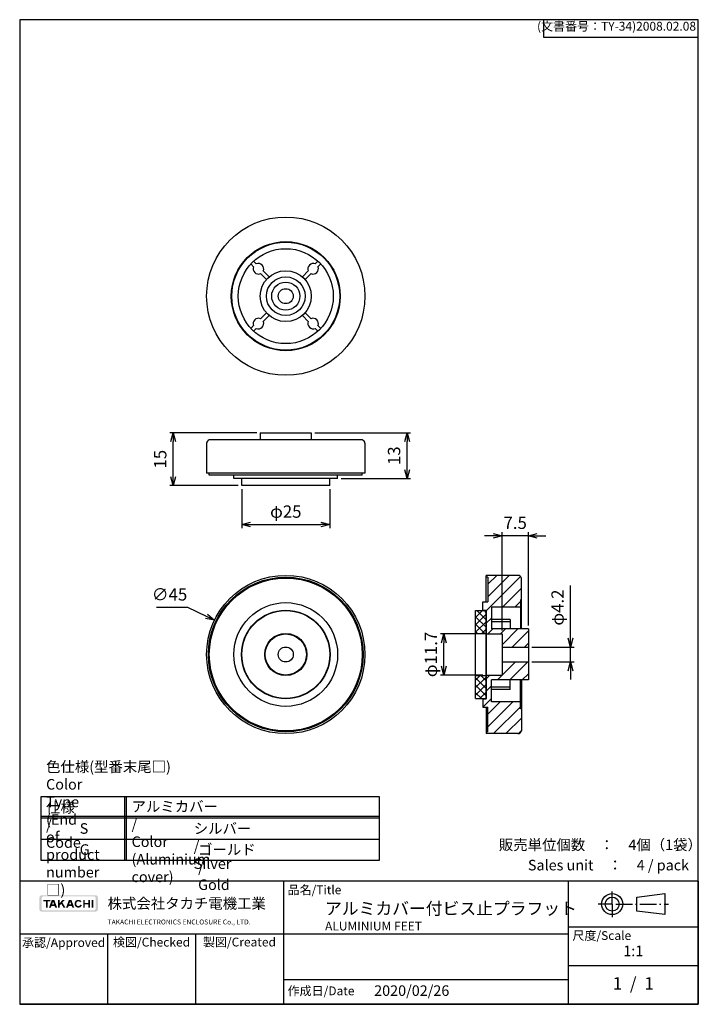
# Model space of a CAD drawing. Units: millimetres. Extents: x 0 to 193, y 0 to 280.
import ezdxf
from ezdxf.enums import TextEntityAlignment as Align

# ---------------------------------------------------------------- set-up
doc = ezdxf.new("R2010")
doc.units = ezdxf.units.MM
doc.linetypes.add('gen7a', pattern=[6.875, 4.75, -0.875, 0.375, -0.875])
doc.layers.add('7A', color=4, linetype='gen7a')
doc.layers.add('RAHM2', color=1, linetype='Continuous')
for name, color, linetype, lineweight in [('AM_5', 3, 'Continuous', 25), ('AM_8', 1, 'Continuous', 25), ('TK2', 2, 'Continuous', 25), ('ｺﾞﾑ足', 8, 'Continuous', 25)]:
    doc.layers.add(name, color=color, linetype=linetype, lineweight=lineweight)
doc.styles.get("Standard").update_dxf_attribs({"font": 'ISOCP.SHX', "bigfont": 'EXTFONT.SHX'})
doc.styles.add('takachi1', font='txt', dxfattribs={"height": 2.5})
doc.dimstyles.new('AM_ISO', dxfattribs={"dimtxt": 3.5, "dimasz": 2.5, "dimexe": 1, "dimexo": 1, "dimgap": 1.5, "dimtad": 1, "dimdsep": 46, "dimtxsty": 'Standard', "dimblk": 'OPEN30', "dimcen": 0, "dimclrd": 3, "dimclre": 3, "dimclrt": 2, "dimadec": 0, "dimazin": 2, "dimtp": 0.1, "dimtm": 0.1, "dimtfac": 0.71, "dimtmove": 0, "dimatfit": 3, "dimldrblk": 'OPEN30', "dimfxl": 0, "dimlwd": -1, "dimlwe": -1, "dimarcsym": 0})
doc.dimstyles.new('AM_ISO$0', dxfattribs={"dimtxt": 3.5, "dimasz": 2.5, "dimexe": 1, "dimexo": 1, "dimgap": 1.5, "dimtad": 1, "dimdsep": 46, "dimtxsty": 'Standard', "dimblk": 'OPEN30', "dimcen": 0, "dimclrd": 3, "dimclre": 3, "dimclrt": 2, "dimadec": 0, "dimazin": 2, "dimtp": 0.1, "dimtm": 0.1, "dimtfac": 0.71, "dimtmove": 0, "dimatfit": 3, "dimldrblk": 'OPEN30', "dimfxl": 0, "dimlwd": -1, "dimlwe": -1, "dimarcsym": 0})
doc.dimstyles.new('AM_ISO$3', dxfattribs={"dimtxt": 3.5, "dimasz": 2.5, "dimexe": 1, "dimexo": 1, "dimgap": 1.5, "dimtad": 1, "dimtoh": 1, "dimdsep": 46, "dimtxsty": 'Standard', "dimblk": 'OPEN30', "dimcen": 0, "dimclrd": 3, "dimclre": 3, "dimclrt": 2, "dimadec": 0, "dimazin": 2, "dimtp": 0.1, "dimtm": 0.1, "dimtfac": 0.71, "dimtofl": 0, "dimtmove": 0, "dimatfit": 0, "dimldrblk": 'OPEN30', "dimfxl": 0, "dimlwd": -1, "dimlwe": -1, "dimarcsym": 0})

# ---------------------------------------------------------------- blocks, each defined once
blk = doc.blocks.new('TK-A4')
for p, q in [((149, 280.0000000000001), (149, 275.0000000000001)), ((149, 275.0000000000001), (193, 275.0000000000001))]:
    blk.add_line(p, q)
blk.add_lwpolyline([(0, 0), (193, 0), (193, 280), (0, 280)], close=True)
at = {"insert": (192.3592953827349, 276.1085429872271), "char_height": 2.5, "width": 43.07840397728299, "attachment_point": 9}
blk.add_mtext('(文書番号：TY-34)2008.02.08', dxfattribs=at)
blk = doc.blocks.new('A$C0FAF06CF')
at = {"layer": 'AM_8'}
h = blk.add_hatch(color=1, dxfattribs=at)
edge = h.paths.add_edge_path()
edge.add_line((-8.013599999999968, -2.411500000000411), (8.013600000000068, -2.411500000000414))
edge.add_arc((8.013600000000054, -1.773380000000513), 0.6381199999999012, 270, 360)
edge.add_line((8.651719999999955, -1.773380000000513), (8.651719999999969, 1.773379999999486))
edge.add_arc((8.013600000000025, 1.773379999999429), 0.638119999999958, 5.103880138248065e-12, 90.0000000000013)
edge.add_line((8.013599999999997, 2.411499999999391), (-8.013599999999997, 2.411499999999387))
edge.add_arc((-8.013600000000025, 1.773379999999436), 0.638119999999951, 89.99999999999682, 179.9999999999955)
edge.add_line((-8.651719999999983, 1.773379999999486), (-8.651719999999983, -1.773380000000506))
edge.add_arc((-8.013600000000025, -1.773380000000458), 0.638119999999951, 180.0000000000043, 270.0000000000045)
edge = h.paths.add_edge_path(flags=16)
edge.add_line((-7.471939999999961, 2.092439999999486), (7.471940000000018, 2.092439999999479))
edge.add_arc((7.471940000000046, 1.550779999999479), 0.5416600000000003, 7.958078640513122e-13, 90.00000000000148, ccw=False)
edge.add_line((8.013600000000025, 1.550779999999486), (8.013600000000025, -1.550780000000506))
edge.add_arc((7.471940000000018, -1.550780000000502), 0.5416600000000074, 270, 359.99999999999966, ccw=False)
edge.add_line((7.471940000000018, -2.092440000000506), (-7.471939999999961, -2.092440000000513))
edge.add_arc((-7.471939999999961, -1.550780000000506), 0.5416600000000074, 180, 270, ccw=False)
edge.add_line((-8.013599999999968, -1.550780000000506), (-8.013599999999968, 1.550779999999486))
edge.add_arc((-7.471939999999961, 1.550779999999486), 0.5416600000000003, 90, 180, ccw=False)
for points in [[(-5.453699999999969, 0.5935999999994923), (-5.453699999999969, 1.038799999999492), (-7.531299999999987, 1.038799999999492), (-7.531299999999987, 0.5935999999994923), (-6.759619999999984, 0.5935999999994923), (-6.759619999999984, -1.224300000000516), (-6.225379999999973, -1.224300000000516), (-6.225379999999973, 0.5935999999994923)], [(-3.146079999999984, 1.038799999999492), (-3.146079999999984, -1.224300000000516), (-2.671199999999942, -1.224300000000516), (-2.671199999999942, -0.6184186206901412), (-2.193432261217481, -0.1027759420753025), (-1.520149446800417, -1.224300000000516), (-0.9571799999999939, -1.224300000000516), (-1.851807874889658, 0.2659306476478651), (-1.135707252964409, 1.038799999999492), (-1.788279380580377, 1.038799999999492), (-2.671199999999942, 0.08588602895155795), (-2.671199999999942, 1.038799999999492)], [(4.304715008555604, 1.038799999999492), (4.304715008555604, -1.224300000000516), (4.775885008555576, -1.224300000000516), (4.775885008555576, -0.3153500000005121), (5.829525008555606, -0.3153500000005121), (5.829525008555606, -1.224300000000516), (6.300695008555579, -1.224300000000516), (6.300695008555579, 1.038799999999492), (5.829525008555606, 1.038799999999492), (5.829525008555606, 0.1298499999994878), (4.775885008555576, 0.1298499999994878), (4.775885008555576, 1.038799999999492)], [(7.28013500855559, -1.224300000000516), (7.28013500855559, 1.038799999999492), (6.805255008555605, 1.038799999999492), (6.805255008555605, -1.224300000000516)]]:
    blk.add_hatch(color=1, dxfattribs=at).paths.add_polyline_path(points)
h = blk.add_hatch(color=1, dxfattribs=at)
h.paths.add_polyline_path([(-5.264049114754044, -1.224300000000516), (-5.084217508196673, -0.7345800000005109), (-4.161102491803263, -0.7345800000005109), (-3.981270885245877, -1.224300000000516), (-3.420619999999971, -1.224300000000516), (-4.251659999999958, 1.038799999999492), (-4.993659999999977, 1.038799999999492), (-5.82469999999995, -1.224300000000516)])
h.paths.add_polyline_path([(-4.332759934426207, -0.2671200000005083), (-4.912560065573729, -0.2671200000005083), (-4.622659999999968, 0.5223399999994971)], flags=16)
h = blk.add_hatch(color=1, dxfattribs=at)
h.paths.add_polyline_path([(-0.1961891147540484, -1.224300000000516), (-0.01635750819667692, -0.7345800000005109), (0.9067575081967476, -0.7345800000005109), (1.086589114754119, -1.224300000000516), (1.647240000000011, -1.224300000000516), (0.8162000000000376, 1.038799999999492), (0.07420000000001892, 1.038799999999492), (-0.7568399999999542, -1.224300000000516)])
h.paths.add_polyline_path([(0.7351000655737892, -0.2671200000005083), (0.1552999344262673, -0.2671200000005083), (0.4452000000000282, 0.5223399999994971)], flags=16)
h = blk.add_hatch(color=1, dxfattribs=at)
edge = h.paths.add_edge_path()
edge.add_ellipse((2.878960000000006, -0.09275000000052636), major_axis=(0, 0.7271600000000495), ratio=0.8673469387754512, start_angle=304.6510247185947, end_angle=609.4109213221484)
edge.add_line((3.469375036740871, -0.3484654247793539), (3.941135008555591, -0.5527900000005097))
edge.add_arc((2.878960000000006, -0.09275000000051214), 1.157520000000027, 38.550540790803325, 336.58201840165333, ccw=False)
edge.add_line((3.784208621486187, 0.6286219454599618), (3.397792961318373, 0.3206961337928842))
blk = doc.blocks.new('TK-仕様書(和英併記)NEW')
for p, q in [((0, 35), (-193, 35)), ((-193, 35), (-193, 0)), ((-118, 35), (-118, 0)), ((-37, 35), (-37, 0)), ((0, 35), (0, 0)), ((-17.5, 30.5), (-9.5, 31.5)), ((-9.5, 31.5), (-9.5, 25.5)), ((-17.5, 26.5), (-17.5, 30.5)), ((-9.5, 25.5), (-17.5, 26.5)), ((-193, 19.99999999999994), (-37, 19.99999999999994)), ((-168.0000000000001, 19.99999999999994), (-168, 0)), ((-143.0000000000001, 19.99999999999994), (-143, 0)), ((-37, 22), (0, 22)), ((-37, 11), (0, 11)), ((-37.00000000000011, 7), (-118, 7)), ((0, 0), (-193, 0))]:
    blk.add_line(p, q)
for radius in [3, 2]:
    blk.add_circle((-24.5, 28.5), radius)
at = {"layer": '7A'}
for p, q in [((-24.5, 28.5), (-24.5, 32.07478664473149)), ((-24.5, 28.5), (-28.5, 28.5)), ((-24.5, 28.5), (-24.5, 24.78991724228479)), ((-23.5, 28.5), (-8.5, 28.5))]:
    blk.add_line(p, q, dxfattribs=at)
at = {"xscale": 0.96, "yscale": 0.96, "zscale": 0.96}
blk.add_blockref('A$C0FAF06CF', (-179.073778946163, 28.68781725888325), dxfattribs=at)
at = {"attachment_point": 4}
for s, insert, char_height, width in [('{\\fMS Gothic|b0|i0|c128|p49;株式会社タカチ電機工業}', (-167.9945135240808, 28.68781725888325), 3, 42.88159814155517), ('{\\fArial|b0|i0|c128|p34;TAKACHI ELECTRONICS ENCLOSURE Co., LTD.}', (-167.9945135240808, 23.41115279672572), 1.4, 44.44830780058135)]:
    blk.add_mtext(s, dxfattribs=dict(at, insert=insert, char_height=char_height, width=width))
for tag, height, p in [('品名', 3.5, (-106.1561493930892, 27.24999999999994)), ('TITLE', 2.5, (-106.1561493930892, 22.24999999999994)), ('型番', 3.5, (-106.139168248561, 11.75))]:
    blk.add_attdef(tag, text='', height=height).set_placement(p, align=Align.MIDDLE_LEFT)
for tag, height, p in [('GEN-TITLE-SCA', 3, (-18.5, 14.79266317345349)), ('承認', 3.5, (-180.7195176573869, 7.729076668239944)), ('検図', 3.5, (-155.5000000000001, 7.729076668239941)), ('製図', 3.5, (-130.5000000000001, 7.729076668239941)), ('ページNO.', 3.5, (-23, 5.5)), ('総ページ数', 3.5, (-14, 5.5)), ('GEN-TITLE-DAT', 3, (-81.5, 3.5))]:
    blk.add_attdef(tag, text='', height=height).set_placement(p, align=Align.MIDDLE)
at = {"layer": 'RAHM2', "char_height": 2.5}
for s, insert, width, attachment_point in [('品名/Title', (-116.8002551371314, 33.80103540727967), 90, 1), ('尺度/Scale', (-35.80025513713144, 20.80103540727967), 20, 1), ('承認/Approved', (-180.5000000000001, 18.8010354072796), 22.21535073038012, 2), ('検図/Checked', (-155.5, 18.92584712714763), 19.8526851587086, 2), ('製図/Created', (-130.5, 18.95800561859733), 19.44564691649168, 2), ('作成日/Date', (-116.8002551371314, 3.5), 17.84866863742184, 4)]:
    blk.add_mtext(s, dxfattribs=dict(at, insert=insert, width=width, attachment_point=attachment_point))
at = {"layer": 'RAHM2', "color": 0, "insert": (-18.5, 5.5), "char_height": 3.5, "width": 4.469919821818735, "attachment_point": 5}
blk.add_mtext('/', dxfattribs=at)
blk = doc.blocks.new('_Open30')
at = {"color": 0, "linetype": 'ByBlock', "lineweight": -2}
for p, q in [((-1, 0.26794919), (0, 0)), ((0, 0), (-1, -0.26794919)), ((0, 0), (-1, 0))]:
    blk.add_line(p, q, dxfattribs=at)
blk = doc.blocks.new('*D20')
at = {"layer": 'AM_5', "color": 3, "transparency": 16777216}
for p, q in [((63.17551298242331, 146.5101926741285), (63.17551298242331, 135.4101926741284)), ((88.17551298242945, 146.5101926741337), (88.17551298242945, 135.4101926741284)), ((65.67551298242331, 136.4101926741284), (85.67551298242945, 136.4101926741284))]:
    blk.add_line(p, q, dxfattribs=at)
at = {"layer": 'Defpoints', "color": 0, "transparency": 16777216}
for p in [(63.17551298242331, 147.5101926741285), (88.17551298242945, 147.5101926741337), (88.17551298242945, 136.4101926741284)]:
    blk.add_point(p, dxfattribs=at)
at = {"layer": 'AM_5', "color": 3, "transparency": 16777216, "xscale": 2.5, "yscale": 2.5, "zscale": 2.5, "rotation": 180}
blk.add_blockref('_Open30', (63.17551298242331, 136.4101926741284), dxfattribs=at)
at = {"layer": 'AM_5', "color": 3, "transparency": 16777216, "xscale": 2.5, "yscale": 2.5, "zscale": 2.5}
blk.add_blockref('_Open30', (88.17551298242945, 136.4101926741284), dxfattribs=at)
at = {"layer": 'AM_5', "color": 2, "transparency": 16777216, "insert": (75.67551298242638, 139.6605371623174), "char_height": 3.5, "attachment_point": 5}
blk.add_mtext('φ25', dxfattribs=at)
blk = doc.blocks.new('*D21')
at = {"layer": 'AM_5', "color": 3, "transparency": 16777216}
for p, q in [((67.42551298242334, 162.5101926741285), (42.67551197242335, 162.5101926741285)), ((43.67551197242335, 150.0101926741285), (43.67551197242335, 160.0101926741285)), ((62.17551298242331, 147.5101926741285), (42.67551197242335, 147.5101926741285))]:
    blk.add_line(p, q, dxfattribs=at)
at = {"layer": 'Defpoints', "color": 0, "transparency": 16777216}
for p in [(43.67551197242335, 162.5101926741285), (68.42551298242334, 162.5101926741285), (63.17551298242331, 147.5101926741285)]:
    blk.add_point(p, dxfattribs=at)
at = {"layer": 'AM_5', "color": 3, "transparency": 16777216, "xscale": 2.5, "yscale": 2.5, "zscale": 2.5}
for p, rotation in [((43.67551197242335, 162.5101926741285), 90), ((43.67551197242335, 147.5101926741285), 270)]:
    blk.add_blockref('_Open30', p, dxfattribs=dict(at, rotation=rotation))
at = {"layer": 'AM_5', "color": 2, "transparency": 16777216, "insert": (40.42551197242332, 155.0101926741285), "char_height": 3.5, "attachment_point": 5, "rotation": 90}
blk.add_mtext('15', dxfattribs=at)
blk = doc.blocks.new('*D22')
at = {"layer": 'AM_5', "color": 3, "transparency": 16777216}
for p, q in [((47.86062594521528, 112.85654465282), (38.86565119838469, 112.85654465282)), ((53.14597361506293, 110.3144482293495), (47.86062594521528, 112.85654465282))]:
    blk.add_line(p, q, dxfattribs=at)
at = {"layer": 'Defpoints', "color": 0, "transparency": 16777216}
for p in [(55.39892755179898, 109.2308438001663), (95.95209841304774, 89.72596407486766)]:
    blk.add_point(p, dxfattribs=at)
at = {"layer": 'AM_5', "color": 3, "transparency": 16777216, "xscale": 2.5, "yscale": 2.5, "zscale": 2.5, "rotation": 334.3138172322073}
blk.add_blockref('_Open30', (55.39892755179898, 109.2308438001663), dxfattribs=at)
at = {"layer": 'AM_5', "color": 2, "transparency": 16777216, "insert": (42.61313857179999, 116.10654465282), "char_height": 3.5, "attachment_point": 5}
blk.add_mtext('∅45', dxfattribs=at)
blk = doc.blocks.new('*D23')
at = {"layer": 'AM_5', "color": 3, "transparency": 16777216}
for p, q in [((83.92551298242326, 162.5101926741285), (111.1755139924245, 162.5101926741285)), ((110.1755139924245, 152.0101928892702), (110.1755139924245, 160.0101926741285)), ((91.4255129824237, 149.5101928892702), (111.1755139924245, 149.5101928892702))]:
    blk.add_line(p, q, dxfattribs=at)
at = {"layer": 'Defpoints', "color": 0, "transparency": 16777216}
for p in [(82.92551298242326, 162.5101926741285), (110.1755139924245, 162.5101926741285), (90.4255129824237, 149.5101928892702)]:
    blk.add_point(p, dxfattribs=at)
at = {"layer": 'AM_5', "color": 3, "transparency": 16777216, "xscale": 2.5, "yscale": 2.5, "zscale": 2.5}
for p, rotation in [((110.1755139924245, 162.5101926741285), 90), ((110.1755139924245, 149.5101928892702), 270)]:
    blk.add_blockref('_Open30', p, dxfattribs=dict(at, rotation=rotation))
at = {"layer": 'AM_5', "color": 2, "transparency": 16777216, "insert": (106.9255139924245, 156.0101927816994), "char_height": 3.5, "attachment_point": 5, "rotation": 90}
blk.add_mtext('13', dxfattribs=at)
blk = doc.blocks.new('*D24')
at = {"layer": 'AM_5', "color": 3, "transparency": 16777216}
for p, q in [((156.6741664518793, 104.0784039375201), (156.6741664518793, 119.0636106304334)), ((145.6741664518784, 101.5784039375201), (157.6741664518793, 101.5784039375201)), ((156.6741664518793, 97.37840393752008), (156.6741664518793, 101.5784039375201)), ((145.6741664518793, 97.37840393752008), (157.6741664518793, 97.37840393752008)), ((156.6741664518793, 94.87840393752008), (156.6741664518793, 92.37840393752008))]:
    blk.add_line(p, q, dxfattribs=at)
at = {"layer": 'Defpoints', "color": 0, "transparency": 16777216}
for p in [(144.6741664518784, 101.5784039375201), (156.6741664518793, 101.5784039375201), (144.6741664518793, 97.37840393752008)]:
    blk.add_point(p, dxfattribs=at)
at = {"layer": 'AM_5', "color": 3, "transparency": 16777216, "xscale": 2.5, "yscale": 2.5, "zscale": 2.5}
for p, rotation in [((156.6741664518793, 101.5784039375201), 270), ((156.6741664518793, 97.37840393752008), 90)]:
    blk.add_blockref('_Open30', p, dxfattribs=dict(at, rotation=rotation))
at = {"layer": 'AM_5', "color": 2, "transparency": 16777216, "insert": (153.4238219636903, 112.8210072839768), "char_height": 3.5, "attachment_point": 5, "rotation": 90}
blk.add_mtext('φ4.2', dxfattribs=at)
blk = doc.blocks.new('*D25')
at = {"layer": 'AM_5', "color": 3, "transparency": 16777216}
for p, q in [((131.674166451881, 105.3284039375201), (119.6676709780245, 105.3284039375201)), ((120.6676709780245, 96.12840393752008), (120.6676709780245, 102.8284039375201)), ((131.6741664518785, 93.62840393752008), (119.6676709780245, 93.62840393752008))]:
    blk.add_line(p, q, dxfattribs=at)
at = {"layer": 'Defpoints', "color": 0, "transparency": 16777216}
for p in [(120.6676709780245, 105.3284039375201), (132.674166451881, 105.3284039375201), (132.6741664518785, 93.62840393752008)]:
    blk.add_point(p, dxfattribs=at)
at = {"layer": 'AM_5', "color": 3, "transparency": 16777216, "xscale": 2.5, "yscale": 2.5, "zscale": 2.5}
for p, rotation in [((120.6676709780245, 105.3284039375201), 90), ((120.6676709780245, 93.62840393752008), 270)]:
    blk.add_blockref('_Open30', p, dxfattribs=dict(at, rotation=rotation))
at = {"layer": 'AM_5', "color": 2, "transparency": 16777216, "insert": (117.4176709780245, 99.47840393752008), "char_height": 3.5, "attachment_point": 5, "rotation": 90}
blk.add_mtext('φ11.7', dxfattribs=at)
blk = doc.blocks.new('*D26')
at = {"layer": 'AM_5', "color": 3, "transparency": 16777216}
for p, q in [((134.6741664518785, 133.2238757081552), (132.1741664518785, 133.2238757081552)), ((137.1741664518785, 106.3284039375201), (137.1741664518785, 134.2238757081552)), ((144.6741664518784, 133.2238757081552), (137.1741664518785, 133.2238757081552)), ((144.6741664518784, 107.72840393752), (144.6741664518784, 134.2238757081552)), ((147.1741664518784, 133.2238757081552), (149.6741664518784, 133.2238757081552))]:
    blk.add_line(p, q, dxfattribs=at)
at = {"layer": 'Defpoints', "color": 0, "transparency": 16777216}
for p in [(137.1741664518785, 133.2238757081552), (144.6741664518784, 106.72840393752), (137.1741664518785, 105.3284039375201)]:
    blk.add_point(p, dxfattribs=at)
at = {"layer": 'AM_5', "color": 3, "transparency": 16777216, "xscale": 2.5, "yscale": 2.5, "zscale": 2.5}
blk.add_blockref('_Open30', (137.1741664518785, 133.2238757081552), dxfattribs=at)
at = {"layer": 'AM_5', "color": 3, "transparency": 16777216, "xscale": 2.5, "yscale": 2.5, "zscale": 2.5, "rotation": 180}
blk.add_blockref('_Open30', (144.6741664518784, 133.2238757081552), dxfattribs=at)
at = {"layer": 'AM_5', "color": 2, "transparency": 16777216, "insert": (140.9241664518785, 136.4738757081552), "char_height": 3.5, "attachment_point": 5}
blk.add_mtext('7.5', dxfattribs=at)

msp = doc.modelspace()

# ---------------------------------------------------------------- hatches: boundary and pattern name
at = {"layer": 'AM_8'}
h = msp.add_hatch(dxfattribs=at)
h.set_pattern_fill('_U', color=256, scale=2.5, angle=45, style=0, pattern_type=0)
h.set_pattern_definition([(45, (44.88842316199447, 31.17239865865997), (-1.767766952966369, 1.767766952966369), [])])
edge = h.paths.add_edge_path()
edge.add_line((144.6741664518784, 106.72840393752), (142.6741664518784, 106.7284039375201))
edge.add_line((142.6741664518784, 106.7284039375201), (142.4241664518785, 106.7284039375201))
edge.add_line((142.4241664518785, 106.7284039375201), (134.1741664518784, 106.7284039375204))
edge.add_line((134.1741664518784, 106.7284039375204), (134.1741664518784, 112.9784039375205))
edge.add_line((134.1741664518784, 112.9784039375205), (142.4241664518785, 112.9784039375205))
edge.add_line((142.4241664518785, 112.9784039375205), (142.4241664518785, 114.9784039375205))
edge.add_line((142.4241664518785, 114.9784039375205), (142.6741664518785, 114.9784039375205))
edge.add_line((142.6741664518785, 114.9784039375205), (142.6741664518785, 121.2284039375199))
edge.add_arc((141.7059206153266, 120.9784039375201), 1.000000000000003, 14.47751218592315, 90)
edge.add_line((141.7059206153266, 121.9784039375201), (132.6741664518784, 121.9784039375201))
edge.add_line((132.6741664518784, 121.9784039375201), (132.6741664518784, 121.478403937517))
edge.add_line((132.6741664518784, 121.478403937517), (133.1741664518784, 121.478403937517))
edge.add_line((133.1741664518784, 121.478403937517), (133.1741664518784, 114.4784039375201))
edge.add_line((133.1741664518784, 114.4784039375201), (131.6741664518785, 114.4784039375201))
edge.add_line((131.6741664518785, 114.4784039375201), (131.6741664518784, 112.078403937517))
edge.add_line((131.6741664518784, 112.078403937517), (132.6741664518785, 112.078403937517))
edge.add_line((132.6741664518785, 112.078403937517), (132.6741664518785, 105.3284039375201))
edge.add_line((132.6741664518785, 105.3284039375201), (137.1741664518785, 105.3284039375201))
edge.add_line((137.1741664518785, 105.3284039375201), (137.1741664518785, 101.5784039375201))
edge.add_line((137.1741664518785, 101.5784039375201), (144.6741664518784, 101.5784039375201))
edge.add_line((144.6741664518784, 101.5784039375201), (144.6741664518784, 106.72840393752))
h = msp.add_hatch(dxfattribs=at)
h.set_pattern_fill('_U', color=256, scale=1.5, angle=45, style=0, double=1, pattern_type=0)
h.set_pattern_definition([(45, (47.03635877013326, 31.64042546826386), (-1.060660171779821, 1.060660171779821), []), (135, (47.03635877013326, 31.64042546826386), (-1.060660171779821, -1.060660171779821), [])])
h.paths.add_polyline_path([(129.6741664518785, 111.97840393752), (129.6741664518785, 105.478403937517), (132.6741664518785, 105.478403937517), (132.6741664518785, 111.9784039375201)])
h = msp.add_hatch(dxfattribs=at)
h.set_pattern_fill('_U', color=256, scale=2.5, angle=45, style=0, pattern_type=0)
h.set_pattern_definition([(45, (42.8884231619997, 31.0674124849042), (-1.767766952966369, 1.767766952966369), [])])
edge = h.paths.add_edge_path()
edge.add_line((142.6741664518814, 92.2284039375192), (144.6741664518814, 92.22840393752011))
edge.add_line((144.6741664518814, 92.22840393752011), (144.6741664518776, 97.37840393752009))
edge.add_line((144.6741664518776, 97.37840393752009), (137.1741664518785, 97.37840393751698))
edge.add_line((137.1741664518785, 97.37840393751698), (137.1741664518785, 93.62840393752008))
edge.add_line((137.1741664518785, 93.62840393752008), (132.6741664518785, 93.62840393752008))
edge.add_line((132.6741664518785, 93.62840393752008), (132.6741664518785, 86.87840393751819))
edge.add_line((132.6741664518785, 86.87840393751819), (131.6741664518836, 86.87840393751776))
edge.add_line((131.6741664518836, 86.87840393751776), (131.6741664518847, 84.47840393751466))
edge.add_line((131.6741664518847, 84.47840393751466), (133.1741664518847, 84.47840393751525))
edge.add_line((133.1741664518847, 84.47840393751525), (133.1741664518876, 77.47840393751835))
edge.add_line((133.1741664518876, 77.47840393751835), (132.6741664518875, 77.47840393751818))
edge.add_line((132.6741664518875, 77.47840393751818), (132.6741664518877, 76.97840393751508))
edge.add_line((132.6741664518877, 76.97840393751508), (141.7059206153359, 76.97840393751883))
edge.add_arc((141.7059206153355, 77.97840393751883), 1, 270.0000000000228, 345.5224878141002)
edge.add_line((142.6741664518875, 77.72840393751935), (142.6741664518849, 83.9784039375188))
edge.add_line((142.6741664518849, 83.9784039375188), (142.4241664518785, 83.97840393751869))
edge.add_line((142.4241664518785, 83.97840393751869), (142.4241664518785, 85.97840393751872))
edge.add_line((142.4241664518785, 85.97840393751872), (134.174166451884, 85.97840393751528))
edge.add_line((134.174166451884, 85.97840393751528), (134.1741664518814, 92.22840393751537))
edge.add_line((134.1741664518814, 92.22840393751537), (142.4241664518785, 92.22840393751909))
edge.add_line((142.4241664518785, 92.22840393751909), (142.6741664518814, 92.2284039375192))
h = msp.add_hatch(dxfattribs=at)
h.set_pattern_fill('_U', color=256, scale=1.5, angle=45, style=0, double=1, pattern_type=0)
h.set_pattern_definition([(45, (46.22080214256644, 15.07810839432645), (-1.060660171779821, 1.060660171779821), []), (135, (46.22080214256644, 15.07810839432645), (-1.060660171779821, -1.060660171779821), [])])
h.paths.add_polyline_path([(132.6741664518836, 86.97840393751505), (132.6741664518785, 93.47840393751815), (129.674166451881, 93.47840393751693), (129.6741664518785, 86.97840393751389)])

# ---------------------------------------------------------------- linework, layer by layer
for p, q in [((6.000000000000028, 59), (6, 41)), ((102.3738188976378, 59), (6.000000000000028, 59)), ((102.3738188976378, 41), (102.3738188976378, 59)), ((5.999999999999915, 41), (102.3738188976378, 41))]:
    msp.add_line(p, q)
for p, q in [((29.84999999999991, 59), (29.84999999999991, 41)), ((30.32499999999993, 59), (30.32499999999993, 41)), ((6.000000000000057, 53.47500000000001), (102.3738188976378, 53.47499999999999)), ((6.000000000000057, 53), (102.3738188976378, 53)), ((5.999999999999943, 47), (102.3738188976378, 46.99999999999999))]:
    msp.add_line(p, q, dxfattribs=at)
at = {"layer": 'TK2'}
for p, q in [((63.17551298242331, 147.5101926741285), (63.1755129824233, 149.5101926741285)), ((88.17551298242945, 147.5101926741337), (88.17551298242864, 149.5101926741336)), ((88.17551298242947, 147.5101926741285), (63.17551298242331, 147.5101926741285)), ((129.6741664518785, 86.97840393751389), (129.6741664518785, 111.97840393752)), ((129.6741664518785, 111.97840393752), (132.6741664518785, 111.9784039375201)), ((132.6741664518785, 86.97840393751507), (132.6741664518785, 111.9784039375201)), ((129.6741664518785, 105.478403937517), (132.6741664518785, 105.478403937517)), ((129.674166451881, 93.47840393751693), (132.674166451881, 93.47840393751815)), ((129.6741664518836, 86.97840393751386), (132.6741664518836, 86.97840393751505))]:
    msp.add_line(p, q, dxfattribs=at)
for radius in [12.5, 6]:
    msp.add_circle((75.6755129824233, 99.47840393751696), radius, dxfattribs=at)
at = {"layer": 'ｺﾞﾑ足'}
for p, q in [((65.74858821168539, 210.52751124895), (66.52164194191913, 209.7544575187163)), ((66.5264056709906, 211.3053287082552), (67.29945940122434, 210.5322749780215)), ((84.05156656362226, 210.5322749780215), (84.82462029385597, 211.3053287082552)), ((84.82938402292744, 209.7544575187163), (85.60243775316115, 210.5275112489501)), ((68.49521737751816, 207.7808820831173), (70.17485308511786, 206.1012463755176)), ((69.2730348368234, 208.5586995424225), (70.95267054442306, 206.8790638348228)), ((80.39835542042351, 206.8790638348228), (82.07799112802319, 208.5586995424225)), ((81.17617287972872, 206.1012463755176), (82.8558085873284, 207.7808820831173)), ((70.17485308511787, 196.6555614995171), (68.49521737751817, 194.9759257919175)), ((81.17617287972872, 196.6555614995171), (82.85580858732837, 194.9759257919175)), ((70.95267054442307, 195.877744040212), (69.2730348368234, 194.1981083326123)), ((80.39835542042353, 195.877744040212), (82.07799112802319, 194.1981083326122)), ((66.52164194191914, 193.0023503563184), (65.74858821168543, 192.2292966260847)), ((67.29945940122434, 192.2245328970132), (66.52640567099061, 191.4514791667795)), ((84.0515665636222, 192.2245328970132), (84.82462029385594, 191.4514791667794)), ((84.82938402292744, 193.0023503563184), (85.60243775316115, 192.2292966260847)), ((68.42551298242334, 162.5101926741285), (68.42551298242329, 160.5101926741285)), ((68.42551298242333, 162.5101926741285), (82.92551298242326, 162.5101926741285)), ((82.92551298242326, 162.5101926741285), (82.92551298242331, 160.5101926741283)), ((53.9255129824233, 150.5101924589929), (53.9255129824233, 151.0101926741285)), ((97.4255129824233, 150.5101924589929), (53.9255129824233, 150.5101924589928)), ((60.92551298242331, 149.5101926741285), (60.9255129824233, 150.5101926741284)), ((90.4255129824233, 149.5101926741285), (60.92551298242331, 149.5101926741285)), ((90.4255129824237, 149.5101928892702), (90.4255129824233, 150.5101928892701)), ((97.42551298242351, 150.5101926741346), (97.4255129824233, 151.0101926741285)), ((133.1741664518784, 121.478403937517), (133.1741664518784, 114.4784039375201)), ((142.4241664518785, 114.9784039375205), (142.4241664518785, 106.7284039375205)), ((131.6741664518785, 114.4784039375201), (133.1741664518784, 114.4784039375201)), ((131.6741664518784, 111.97840393752), (131.6741664518784, 114.4784039375201)), ((131.6741664518784, 112.078403937517), (132.6741664518785, 112.078403937517)), ((132.6741664518785, 112.078403937517), (132.6741664518785, 86.87840393751819)), ((142.4741664518785, 112.9784039375205), (134.1741664518784, 112.9784039375205)), ((134.1741664518784, 112.9784039375205), (134.1741664518784, 106.7284039375204)), ((139.4741664518785, 109.4053287082583), (134.1741664518784, 109.4053287082583)), ((139.4741664518785, 109.4053287082583), (139.4741664518785, 106.7284039375202)), ((139.4741664518785, 108.7565785305725), (134.1741664518784, 108.7565785305725)), ((144.6741664518784, 106.72840393752), (134.1741664518784, 106.7284039375204)), ((144.6741664518784, 106.72840393752), (144.6741664518785, 92.22840393752011)), ((132.6741664518785, 105.3284039375201), (137.1741664518785, 105.3284039375201)), ((137.1741664518785, 105.3284039375201), (137.1741664518785, 93.62840393752008)), ((137.1741664518785, 101.5784039375201), (144.6741664518784, 101.5784039375201)), ((137.1741664518768, 97.37840393751698), (144.6741664518776, 97.37840393752009)), ((132.674166451881, 93.62840393752009), (137.1741664518785, 93.62840393752194)), ((134.174166451884, 85.97840393751528), (134.1741664518814, 92.22840393751537)), ((144.6741664518814, 92.22840393752011), (134.1741664518814, 92.22840393751537)), ((139.4741664518823, 90.20022934446544), (134.1741664518823, 90.20022934446325)), ((139.4741664518826, 89.55147916677961), (139.4741664518814, 92.22840393751775)), ((142.4241664518849, 83.97840393751872), (142.4241664518815, 92.22840393751872)), ((131.6741664518836, 86.97840393751468), (131.6741664518847, 84.47840393751466)), ((131.6741664518836, 86.87840393751776), (132.6741664518837, 86.87840393751819)), ((139.4741664518826, 89.55147916677961), (134.1741664518826, 89.55147916677743)), ((131.6741664518847, 84.47840393751466), (133.1741664518784, 84.4784039375153)), ((133.1741664518876, 77.47840393751835), (133.1741664518847, 84.47840393751525)), ((142.4741664518841, 85.97840393751872), (134.174166451884, 85.97840393751528))]:
    msp.add_line(p, q, dxfattribs=at)
at = {"layer": 'ｺﾞﾑ足', "color": 0}
for p, q in [((97.42551298245971, 160.5101926741283), (53.92551298242341, 160.5101926741285)), ((53.1755129824233, 159.5419468375767), (53.1755129824233, 151.0101926741285)), ((98.1755129824245, 159.5419468375859), (98.17551298242803, 151.0101926741285)), ((98.17551298242824, 151.0101926741285), (53.1755129824233, 151.0101926741285)), ((141.7059206153266, 121.9784039375201), (132.6741664518784, 121.9784039375201)), ((132.6741664518784, 114.4784039375201), (132.6741664518784, 121.9784039375201)), ((133.1741664518784, 121.478403937517), (132.6741664518784, 121.478403937517)), ((142.6741664518784, 106.7284039375201), (142.6741664518785, 121.2284039375199)), ((142.6741664518785, 114.9784039375205), (142.4241664518785, 114.9784039375205)), ((142.6741664518814, 92.2284039375192), (142.6741664518875, 77.72840393751935)), ((132.6741664518846, 84.47840393751508), (132.6741664518877, 76.97840393751508)), ((142.6741664518849, 83.9784039375188), (142.4241664518785, 83.97840393751869)), ((133.1741664518784, 77.4784039375184), (132.6741664518875, 77.47840393751818)), ((141.7059206153359, 76.97840393751883), (132.6741664518877, 76.97840393751508))]:
    msp.add_line(p, q, dxfattribs=at)
for centre, radius in [((75.6755129824233, 201.3784039375174), 22.5), ((75.6755129824233, 201.3784039375174), 15.5), ((75.6755129824233, 99.47840393751696), 22.5), ((75.6755129824233, 99.47840393751696), 22)]:
    msp.add_circle(centre, radius, dxfattribs=at)
at = {"layer": 'ｺﾞﾑ足'}
for centre, radius in [((75.6755129824233, 201.3784039375174), 15.35), ((75.6755129824233, 201.3784039375174), 13.5), ((75.6755129824233, 201.3784039375174), 7.25), ((75.6755129824233, 201.3784039375174), 5.5), ((75.6755129824233, 201.3784039375174), 4), ((75.6755129824233, 201.3784039375174), 2.125), ((75.6755129824233, 99.47840393751696), 21.75), ((75.6755129824233, 99.47840393751696), 14.75), ((75.6755129824233, 99.47840393751696), 12.6), ((75.6755129824233, 99.47840393751696), 5.85), ((75.6755129824233, 99.47840393751696), 2.1265)]:
    msp.add_circle(centre, radius, dxfattribs=at)
for centre, start, end in [((67.89733838937127, 209.1565785305694), 336.510188266888, 113.4898117331115), ((83.45368757547531, 209.1565785305694), 66.51018826688848, 203.489811733112), ((67.89733838937127, 209.1565785305694), 156.510188266888, 293.4898117331115), ((83.45368757547531, 209.1565785305694), 246.5101882668885, 23.48981173311198), ((67.89733838937127, 193.6002293444653), 66.51018826688848, 203.4898117331115), ((67.89733838937127, 193.6002293444653), 246.5101882668867, 23.48981173311198), ((83.45368757547533, 193.6002293444653), 156.5101882668885, 293.4898117331097), ((83.45368757547533, 193.6002293444653), 336.5101882668856, 113.4898117331133)]:
    msp.add_arc(centre, 1.5, start, end, dxfattribs=at)
at = {"layer": 'ｺﾞﾑ足', "color": 0}
for centre, start, end in [((54.1755129824233, 159.5419468375767), 104.4775121859232, 180), ((97.1755129824245, 159.5419468375855), 2.361243795518515e-11, 75.52248781410036), ((141.7059206153266, 120.9784039375201), 14.4775121859231, 90), ((141.7059206153355, 77.97840393751883), 270.0000000000228, 345.5224878141)]:
    msp.add_arc(centre, 1, start, end, dxfattribs=at)

# ---------------------------------------------------------------- block references
at = {"lineweight": 0}
msp.add_blockref('TK-A4', (0, 0), dxfattribs=at)
msp.add_blockref('TK-仕様書(和英併記)NEW', (193, 0), dxfattribs=at).add_auto_attribs({'品名': 'アルミカバー付ビス止プラフット', 'TITLE': 'ALUMINIUM FEET', 'GEN-TITLE-DAT': '2020/02/26', 'GEN-TITLE-SCA': '1:1', 'ページNO.': '1', '総ページ数': '1'})

# ---------------------------------------------------------------- texts
at = {"char_height": 3, "attachment_point": 1, "style": 'takachi1'}
for s, insert in [('販売単位個数\u3000：\u30004個（1袋）', (136.2833273416666, 46.85868819903372)), ('Sales unit\u3000：\u30004 / pack', (144.540112512253, 41.08143040422532))]:
    msp.add_mtext_dynamic_manual_height_columns(s, width=51.14201952979874, gutter_width=12.5, heights=[0], dxfattribs=dict(at, insert=insert))
at = {"layer": 'TK2', "char_height": 3, "width": 1.35003119794419e-14, "attachment_point": 1}
for s, insert in [('色仕様(型番末尾□)\\PColor Type (End of product number □)', (7.499999999999915, 69.06149942641679)), ('仕様 / Code', (7.499999999999915, 57.5)), ('アルミカバー / Color (Aluminium cover)', (31.82499999999993, 57.74752512348061)), ('S', (17.0590805569459, 51.5)), ('シルバー / Silver', (49.49900829491548, 51.5)), ('G', (17.0590805569459, 45.51066017177982)), ('ゴールド / Gold', (50.75050594681829, 45.51066017177982))]:
    msp.add_mtext(s, dxfattribs=dict(at, insert=insert))

# ---------------------------------------------------------------- dimensions: what is measured, and where the dimension line sits
at = {"layer": 'AM_5'}
dim = msp.add_linear_dim(base=(43.67551197242335, 162.5101926741285), p1=(63.17551298242331, 147.5101926741285), p2=(68.42551298242334, 162.5101926741285), angle=90, dimstyle='AM_ISO', dxfattribs=at)
dim.commit()
dim.dimension.update_dxf_attribs({"geometry": '*D21', "text_midpoint": (40.42551197242332, 155.0101926741285)})
dim = msp.add_linear_dim(base=(110.1755139924245, 162.5101926741285), p1=(90.4255129824237, 149.5101928892702), p2=(82.92551298242326, 162.5101926741285), angle=90.00000000000001, dimstyle='AM_ISO$0', override={"dimpost": ''}, dxfattribs=at)
dim.commit()
dim.dimension.update_dxf_attribs({"geometry": '*D23', "text_midpoint": (106.9255139924245, 156.0101927816994)})
dim = msp.add_linear_dim(base=(88.17551298242945, 136.4101926741284), p1=(63.17551298242331, 147.5101926741285), p2=(88.17551298242945, 147.5101926741337), text='φ<>', dimstyle='AM_ISO', dxfattribs=at)
dim.commit()
dim.dimension.update_dxf_attribs({"geometry": '*D20', "text_midpoint": (75.67551298242638, 139.6605371623174)})
dim = msp.add_linear_dim(base=(137.1741664518785, 133.2238757081552), p1=(144.6741664518784, 106.72840393752), p2=(137.1741664518785, 105.3284039375201), dimstyle='AM_ISO$0', dxfattribs=at)
dim.commit()
dim.dimension.update_dxf_attribs({"geometry": '*D26', "text_midpoint": (140.9241664518785, 133.2238757081552), "dimtype": 160})
dim = msp.add_diameter_dim_2p(p1=(95.95209841304774, 89.72596407486766), p2=(55.39892755179898, 109.2308438001663), dimstyle='AM_ISO$3', dxfattribs=at)
dim.commit()
dim.dimension.update_dxf_attribs({"geometry": '*D22', "text_midpoint": (42.61313857179999, 112.85654465282), "dimtype": 163})
dim = msp.add_linear_dim(base=(156.6741664518793, 101.5784039375201), p1=(144.6741664518793, 97.37840393752008), p2=(144.6741664518784, 101.5784039375201), angle=90.00000000000001, text='φ<>', dimstyle='AM_ISO$0', dxfattribs=at)
dim.commit()
dim.dimension.update_dxf_attribs({"geometry": '*D24', "text_midpoint": (153.4238219636903, 112.8210072839768)})
dim = msp.add_linear_dim(base=(120.6676709780245, 105.3284039375201), p1=(132.6741664518785, 93.62840393752008), p2=(132.674166451881, 105.3284039375201), angle=90, text='φ<>', dimstyle='AM_ISO$0', dxfattribs=at)
dim.commit()
dim.dimension.update_dxf_attribs({"geometry": '*D25', "text_midpoint": (120.6676709780245, 99.47840393752008), "dimtype": 160})

doc.saveas('drawing.dxf')
